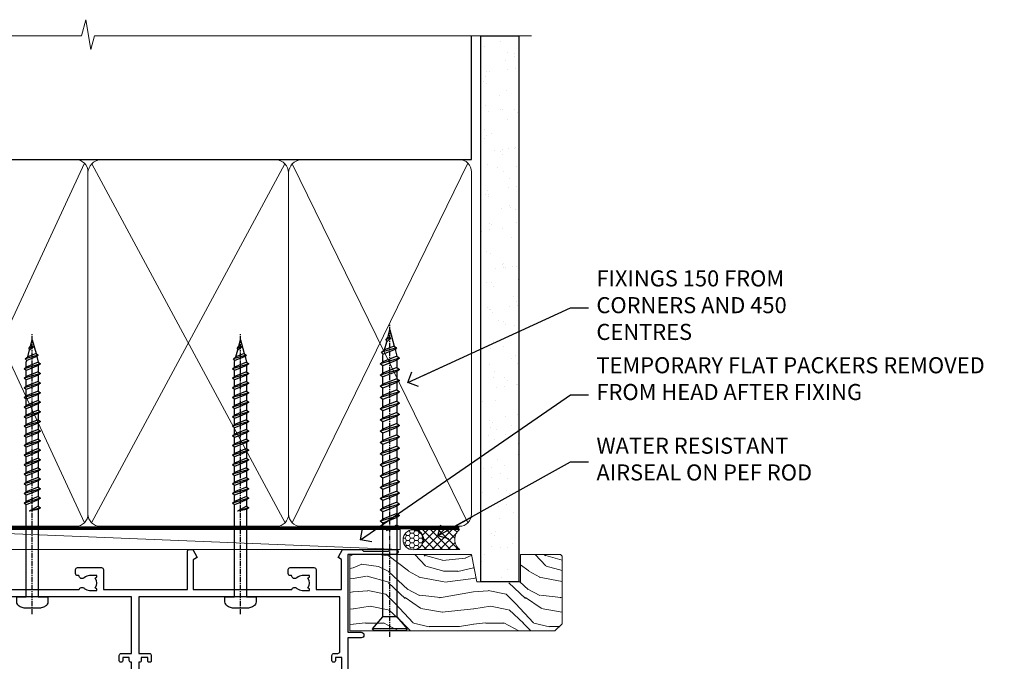
# Model space of a CAD drawing. Units: millimetres. Extents: x -19 to 11353, y -842 to 1143.
# Drawn here: x 8606 to 8852, y 983 to 1143 of the extents above; entities that cross this region are included whole.
import ezdxf
from ezdxf import colors
from ezdxf.entities.mleader import LeaderData, LeaderLine
from ezdxf.math import Vec2, Vec3

# ---------------------------------------------------------------- set-up
doc = ezdxf.new("R2010")
doc.units = ezdxf.units.MM
doc.linetypes.add('CENTER', pattern=[2, 1.25, -0.25, 0.25, -0.25])
doc.linetypes.add('Dashed', pattern=[564.4444465637206, 282.2222232818604, -282.2222232818602])
doc.layers.add('Aluminium Systems Ltd Joinery Detail', color=7, linetype='Continuous')
doc.layers.add('Aluminium Systems Ltd Notes', color=7, linetype='Continuous')
doc.styles.get("Standard").update_dxf_attribs({"font": 'arial.ttf'})

# ---------------------------------------------------------------- blocks, each defined once
blk = doc.blocks.new('_Open90')
at = {"color": 0, "linetype": 'ByBlock', "lineweight": -2}
for p, q in [((0, 0), (-2.439666651745029, 0)), ((-0.5, 0.5), (0, 0)), ((0, 0), (-0.5, -0.5))]:
    blk.add_line(p, q, dxfattribs=at)
blk = doc.blocks.new('A734-21693')
at = {"flags": 128}
for points in [[(124.0000011187489, 46.64866243441736, 1.001507643107828), (123.1000031613556, 46.65001828883976), (123.1000031613545, 45.90001828883885), (121.5000061187562, 45.90001828883612), (121.5000061187569, 46.65001828883612, 0.4146548769781905), (121.0493281907795, 47.10001777818394), (120.8999996187479, 47.10001777818394), (120.8999996187479, 57.70002839616808), (121.0493281907823, 57.70002839616808, 0.4146548769781904), (121.5000061187569, 58.1500278855159), (121.5000061187562, 58.9000278855159), (123.1000031613545, 58.9000278855159), (123.1000031613538, 58.1500278855159, 1.001507643109863), (124.000001118747, 58.15138373993284), (124.0000011187473, 61.40002488551488, 0.9999999999999999), (123.0000011187473, 61.40002488551488), (123.0000011187473, 60.30002788551553), (121.5000041187483, 60.30002788551553), (121.5000041187483, 61.40002488551488, 0.414213562373095), (121.0000041187483, 61.90002488551488), (120.8999996187461, 61.90002488551488), (120.8999996187461, 66.40001588551365), (121.0000051187486, 66.40001588551365, 0.414213562373095), (121.500004118749, 66.90001488551547), (121.5000041187483, 68.00001288551482), (123.0000011187473, 68.00001288551482), (123.0000011187454, 66.90001488551513, 0.9999999999999999), (123.9999991187484, 66.90001488551513), (123.9999991187484, 68.50001088551505, 0.414213562373095), (123.4999991187484, 69.00001088551505), (116.5000001187487, 69.00001088551596, 0.414213562373095), (116.0000001187487, 68.50001088551596), (116.0000001187487, 66.90001488551513, 0.9999999999999999), (116.9999981187481, 66.90001488551513), (116.9999981187481, 68.00001288551482), (118.4999951187489, 68.00001288551482), (118.4999951187471, 66.90001488551513, 0.414213562373095), (118.9999941187485, 66.40001588551365), (119.0999996187511, 66.40001588551365), (119.0999996187512, 61.90002488551488), (118.9999951187489, 61.90002488551488, 0.414213562373095), (118.4999951187493, 61.40002488551511), (118.4999951187489, 60.30002788551553), (116.9999981187481, 60.30002788551553), (116.9999981187481, 61.40002488551488, 0.9999999999999999), (115.9999981187481, 61.40002488551488), (115.9999981187478, 58.15138373993193, 1.00150764311086), (116.899996076142, 58.1500278855159), (116.8999960761427, 58.9000278855159), (118.4999931187409, 58.9000278855159), (118.4999931187402, 58.1500278855159, 0.4146548769781904), (118.9506710467176, 57.70002839616808), (119.0999996187493, 57.70002839616808), (119.0999996187493, 47.10001777818394), (118.9506710467148, 47.10001777818394, 0.4146548769781905), (118.4999931187402, 46.65001828883612), (118.4999931187391, 45.90001828883885), (116.8999960761427, 45.90001828883885), (116.8999960761424, 46.65001828883885, 1.001507643108853), (115.9999981187474, 46.64866243441736), (115.9999981187481, 45.40001828883885, 0.414213562373095), (116.4999981187481, 44.90001828883885), (119.1000007973071, 44.90001828883885), (119.1000007973071, 30.80001088546067), (68.50000011875198, 30.80001088546067), (68.50000011875238, 44.90001828878792), (70.5000001187542, 44.9000182887861, 0.4142135623752261), (71.00000011875602, 45.40001828878792), (71.00000011874806, 46.64866243436643, 1.001507643108839), (70.10000216135211, 46.65001828878974), (70.10000216136143, 45.9000182887861), (68.50000011875056, 45.9000182887861), (68.50000011875056, 58.90002788546497), (70.10000216135597, 58.90002788546497), (70.10000216135165, 58.15002788546406, 1.001507643109849), (71.00000011874852, 58.151383739881), (71.00000011874874, 61.40002488546395, 0.9999999999999999), (70.00000011874874, 61.40002488546395), (70.00000011874874, 60.30002788546278), (68.50000011874874, 60.30002788546278), (68.50000011874874, 68.00001288546207), (70.00000011874874, 68.00001288546207), (70.00000011874897, 66.90001588546363, 0.9999999999990904), (71.00000011874852, 66.90001588546454), (71.00000011874874, 68.50001088545412, 0.414213562373095), (70.50000011874874, 69.00001088545412), (37.00000011883242, 69.00001088545412, 0.414213562373095), (36.50000011883242, 68.50001088545412), (36.50000011883242, 67.20001088545848, 0.9999999999999999), (37.4000001188266, 67.20001088545848), (37.4000001188266, 68.00001088545412), (38.9000001188266, 68.00001088545412), (38.9000001188266, 62.50001088545412), (37.4000001188266, 62.50001088545412), (37.4000001188266, 63.30001088545703, 0.9999999999999999), (36.50000011883242, 63.30001088545703), (36.50000011883236, 62.00001088545412, 0.414213562373095), (37.00000011883242, 61.50001088545406), (38.9000001188266, 61.50001088545412), (38.9000001188266, 53.80001088545703), (36.90000011883387, 53.80001088545703, 0.9999999999999999), (36.90000011883387, 53.00001088545412), (38.9000001188266, 53.00001088545412), (38.9000001188266, 50.00001088545412), (28.28867552745362, 50.0000108854542, 0.2679491924316727), (27.85566282556238, 49.75001088545417), (26.55662471988182, 47.50001088545412), (22.00000039285953, 47.50001088545412), (22.00000039285953, 49.00001088545412), (23.50000039285953, 49.00001088545412, 0.9999999999999999), (23.50000039285953, 50.00001088545412), (0.5000001187469252, 50.00001088545412, 0.414213562373095), (1.187469251817674e-07, 49.50001088545412), (1.187523821499781e-07, 0.5000001601129895, 0.4142135623730784), (0.5000001187523821, 1.601130463768641e-07), (6.400000118751336, 1.601132737505395e-07, 0.4142135623730784), (6.900000118751336, 0.5000001601132738), (6.900000118751336, 3.850000160111748, 0.1952598447288623), (5.923585024411182, 6.254969539228426, 0.9999999999999999), (4.776415213090843, 5.139621421376745, -0.1952598447288623), (5.300000118751313, 3.850000160111748), (5.300000118751313, 2.000000160113203), (5.002334436430147, 2.000000160113203), (4.639157196671931, 2.432817940341863, -0.363970234266432), (2.260843040832526, 2.432817940342787), (1.897665801073572, 2.000000160113203), (1.600000118752405, 2.000000160113203), (1.600000118754224, 3.850000160111748, -0.1952598447288622), (2.123585024414695, 5.139621421376745, 0.6408245487451977), (1.599998707597308, 6.495731539804993), (1.599998707606233, 19.46078032434281), (2.373203788357614, 20.80001080888181, 0.414213562368963), (2.299998707597865, 21.07321588963845), (1.599998707604414, 21.47736107807248), (1.599998707608052, 29.00001088546321), (7.950000118750722, 29.00001088546418), (7.95000011875095, 24.0000108854594, 0.4142135623720295), (8.45000011875095, 23.5000108854598), (14.35000011874797, 23.50001088546304, 0.414213562373095), (14.85000011874797, 24.00001088546304), (14.85000011874797, 25.00001088546304, 0.414213562373095), (14.35000011874735, 25.50001088546259), (14.04573141007393, 25.50001088546222, 0.6408239254472163), (12.68962138001439, 26.02359579112442, -0.1952598447288622), (11.4000001187494, 25.50001088546395), (9.550000118750859, 25.50001088546395), (9.550000118750859, 25.79767656778512), (9.982817898979533, 26.1608538075433, -0.3639702342664382), (9.982817898980443, 28.53916796338277), (9.550000118750859, 28.90234520314169), (9.550000118750859, 29.20001088546286), (11.4000001187494, 29.20001088546104, -0.1952598447288623), (12.68962138001439, 28.67642597980057, 0.5542191990959284), (14.00722964662009, 29.00001088546503), (38.60000011874672, 29.00001088546503), (38.60000011874672, 21.59282004585168), (37.70000011874947, 21.07320480358339, 0.4142135623808452), (37.62679503799671, 20.79999972282306), (38.66602553257184, 18.99999970543141), (39.50000017389414, 18.99999979741403, 0.4142135300680742), (40.00000011874602, 19.49999979741403), (40.00000011874602, 29.00001088546503), (56.55000011875075, 29.0000108854706), (56.55000011875092, 24.0000108854594, 0.4142135623720295), (57.05000011874887, 23.50001088545963), (62.95000011874822, 23.50001088546287, 0.414213562373095), (63.45000011874794, 24.00001088546304), (63.45000011874794, 25.00001088546304, 0.414213562373095), (62.95000011874794, 25.50001088546304), (62.64573141007395, 25.50001088546222, 0.6408239254472163), (61.28962138001441, 26.02359579112442, -0.1952598447288622), (60.00000011874943, 25.50001088546395), (58.15000011875088, 25.50001088546395), (58.15000011875088, 25.79767656778512), (58.58281789897956, 26.1608538075433, -0.3639702342664382), (58.58281789898052, 28.53916796338279), (58.15000011875088, 28.90234520314169), (58.15000011875088, 29.20001088546286), (60.00000011874943, 29.20001088546275, -0.1952598447288623), (61.28962138001441, 28.67642597980057, 0.5542192105843214), (62.60722965540901, 29.00001091218073), (79.99996571400754, 29.00001052261575), (79.99996571400754, 19.4999997974104, 0.4142135300680742), (80.49996565885942, 18.9999997974104), (81.33394030018167, 18.99999970542777), (82.37317079475815, 20.79999972281865, 0.4142135623810382), (82.29996571400204, 21.07320480357845), (81.39996571400678, 21.59282004584836), (81.39996571400678, 29.00001088545775), (105.9927705908802, 29.00001088546048, 0.5542191990939724), (107.3103788574844, 28.67642597980057, -0.1952598447288622), (108.6000001187494, 29.20001088546104), (110.4500001187479, 29.20001088546286), (110.4500001187479, 28.90234520314169), (110.0171823385184, 28.53916796338277, -0.363970234266438), (110.0171823385193, 26.1608538075433), (110.4500001187479, 25.79767656778512), (110.4500001187479, 25.50001088546395), (108.6000001187494, 25.50001088546395, -0.1952598447288622), (107.3103788574844, 26.02359579112442, 0.6408239254472163), (105.9542688274249, 25.50001088546222), (105.6500001187514, 25.50001088546259, 0.414213562373095), (105.1500001187509, 25.00001088546304), (105.1500001187509, 24.00001088546304, 0.414213562373095), (105.6500001187509, 23.50001088546304), (111.5500001187478, 23.5000108854598, 0.4142135623720295), (112.0500001187479, 24.0000108854594), (112.0500001187481, 29.00001088546324), (133.0000001187429, 29.00001088546139), (133.0000001187429, 19.49999979740198, 0.4142135300680742), (133.5000000635948, 18.99999979740198), (134.3339747049171, 18.99999970541936), (135.3732051994942, 20.79999972281178, 0.414213562382676), (135.3000001187382, 21.07320480357154), (134.4000001187421, 21.59282004584074), (134.4000001187421, 29.00001088545775), (158.9927705908727, 29.00001088546048, 0.5542191990943014), (160.3103788574769, 28.67642597979969, -0.1952598447288622), (161.6000001187419, 29.20001088546016), (163.4500001187404, 29.20001088546198), (163.4500001187404, 28.90234520314081), (163.0171823385108, 28.53916796338189, -0.363970234266438), (163.0171823385118, 26.16085380754242), (163.4500001187404, 25.79767656778424), (163.4500001187404, 25.50001088546307), (161.6000001187419, 25.50001088546307, -0.1952598447288622), (160.3103788574769, 26.02359579112354, 0.6408239254472163), (158.9542688274174, 25.50001088546134), (158.6500001187439, 25.50001088546173, 0.414213562373095), (158.1500001187434, 25.00001088546216), (158.1500001187434, 24.00001088546216, 0.414213562373095), (158.6500001187434, 23.50001088546216), (164.5500001187403, 23.50001088545892, 0.4142135623720295), (165.0500001187404, 24.00001088545852), (165.0500001187406, 29.00001088545957), (171.4000015298785, 29.00001088545957), (171.4000015298822, 21.47736107806793), (170.7000015298887, 21.07321588963475, 0.4142135623696225), (170.6267964491329, 20.8000108088778), (171.6660268895645, 19.0000108852613), (176.4171770121335, 19.00001088526221, 0.1989123673796633), (176.5585983683708, 19.05858952902472), (176.9000191187421, 19.40001027939832), (183.100006118742, 19.40001027939832), (183.441427505311, 19.05858974638375, 0.198912042514337), (183.582848684771, 19.00001127939893), (184.9000011187433, 19.0000112793972, 0.9999999999999999), (184.9000011187433, 20.20000927939725), (173.0000001187415, 20.20000927939725), (173.0000001187451, 39.6000092793978), (176.2999990759466, 39.60000927939737, 1.000000000000028), (176.2999990759467, 41.00001136499446), (173.0000001187451, 41.00001136499466), (173.0000001187469, 68.50001088546503, 0.414213562373095), (172.5000001187469, 69.00001088546503), (169.5000011187491, 69.00001088546503, 0.414213562373095), (169.0000011187491, 68.50001088546503), (169.0000011187491, 66.9000148854642, 0.9999999999999999), (169.9999991187484, 66.9000148854642), (169.9999991187484, 68.00001288546207), (171.5000001187469, 68.00001288546207), (171.5000001187451, 60.30002788546278), (169.9999991187484, 60.30002788546278), (169.9999991187484, 61.40002488546395, 0.9999999999999999), (168.9999991187484, 61.40002488546395), (168.9999991187502, 58.151383739881, 1.00150764311086), (169.899997076151, 58.15002788546497), (169.8999970761412, 58.90002788546497), (171.5000001187451, 58.90002788546497), (171.5000001187451, 45.9000182887861), (169.8999970761412, 45.9000182887861), (169.8999970761503, 46.65001828878974, 1.001507643108853), (168.9999991187582, 46.64866243436643), (168.9999991187466, 45.4000182887861, 0.414213562373095), (169.4999991187466, 44.9000182887861), (170.5000001187454, 44.90001828878687, -0.4142135623733115), (171.0000001187458, 44.40001828878701), (171.0000001187422, 30.80001088545785), (120.8999991187531, 30.80001088545612), (120.8999991187531, 44.90001828883885), (123.5000011187473, 44.90001828883885, 0.414213562373095), (124.0000011187473, 45.40001828883885)], [(40.70000011882638, 67.20001088545422), (66.70000011874987, 67.2000108854541), (66.70000011874987, 44.80002908656655), (65.43591680575088, 44.59486237922698, 1.004500192607286), (65.56762646851172, 43.8057871851766), (66.70000011874612, 44.00002908657092), (66.70000011875737, 30.80001088545981), (1.600000118747005, 30.80001088545981), (1.600000118747062, 44.00002908657092), (2.732373768985212, 43.80578718517694, 1.004500192607335), (2.864083431746053, 44.5948623792271), (1.600000118747062, 44.80002908656655), (1.600000118747062, 48.20001088545411), (20.20000039285918, 48.20001088545411), (20.20000039285918, 47.50001088545417, 0.4142135623731283), (22.00000039285925, 45.70001088545411), (26.55662471988154, 45.70001088545411, 0.2679491924307707), (28.11547044669231, 46.60001088545215), (29.03923087739969, 48.20001088545411), (38.90000011882631, 48.20001088545411, 0.414213562373095), (40.70000011882638, 50.00001088545417)]]:
    blk.add_lwpolyline(points, format="xyb", close=True, dxfattribs=at)
blk = doc.blocks.new('WS8G75Pan')
at = {"linetype": 'CENTER'}
blk.add_line((-1.998401444325282e-15, 4.318749779999991), (4.626756292437695e-14, -65.56249499999996), dxfattribs=at)
for p, q in [((-1.494791550000003, 0), (1.494791549999948, 0)), ((-2.049999839999838, -22.17007205437492), (0.7473957749999725, -21.35416499999997)), ((-1.494791549999444, -22.58405656661239), (0.7473957749999725, -21.35416499999997)), ((-1.494791550000221, -21.75608754213772), (0.7473957749999725, -21.35416499999997)), ((-2.049999839999838, -24.56173853437491), (2.049999840000147, -23.3659052943749)), ((-1.494791550000221, -24.14775402213771), (1.494791550000094, -22.9519207821373)), ((-1.494791549999444, -24.97572304661237), (1.494791550000094, -23.77988980661229)), ((-2.049999839999862, -26.95340501437491), (2.049999840000147, -25.7575717743749)), ((-1.494791550000246, -26.53942050213771), (1.494791550000094, -25.3435872621373)), ((-1.494791549999469, -27.36738952661237), (1.494791550000094, -26.17155628661229)), ((-2.049999839999862, -29.34507149437489), (2.049999840000147, -28.14923825437489)), ((-1.494791550000246, -28.93108698213769), (1.494791550000094, -27.73525374213729)), ((-1.494791549999469, -29.75905600661235), (1.494791550000094, -28.56322276661227)), ((-2.049999839999692, -31.73673797437484), (2.049999840000293, -30.54090473437484)), ((-1.4947915500001, -31.32275346213764), (1.49479155000024, -30.12692022213723)), ((-1.494791549999299, -32.1507224866123), (1.49479155000024, -30.95488924661222)), ((-2.049999839999692, -34.12840445437482), (2.049999840000293, -32.93257121437482)), ((-1.4947915500001, -33.71441994213762), (1.49479155000024, -32.51858670213721)), ((-1.494791549999299, -34.54238896661229), (1.49479155000024, -33.3465557266122)), ((-2.049999839999546, -36.52007093437477), (2.049999840000439, -35.32423769437477)), ((-1.49479154999993, -36.10608642213757), (1.494791550000385, -34.91025318213717)), ((-1.494791549999153, -36.93405544661223), (1.494791550000385, -35.73822220661215)), ((-2.04999983999957, -38.91173741437477), (2.049999840000439, -37.71590417437476)), ((-1.494791549999954, -38.49775290213757), (1.494791550000385, -37.30191966213716)), ((-1.494791549999178, -39.32572192661223), (1.494791550000385, -38.12988868661215)), ((-2.04999983999957, -41.30340389437475), (2.049999840000439, -40.10757065437475)), ((-1.494791549999954, -40.88941938213755), (1.494791550000385, -39.69358614213715)), ((-1.494791549999178, -41.71738840661222), (1.494791550000385, -40.52155516661213)), ((-2.049999839999401, -43.6950703743747), (2.049999840000584, -42.4992371343747)), ((-1.494791549999809, -43.2810858621375), (1.494791550000531, -42.0852526221371)), ((-1.494791549999007, -44.10905488661216), (1.494791550000531, -42.91322164661208)), ((-2.049999839999401, -46.08673685437468), (2.049999840000584, -44.89090361437469)), ((-1.494791549999809, -45.67275234213749), (1.494791550000531, -44.47691910213708)), ((-1.494791549999007, -46.50072136661215), (1.494791550000531, -45.30488812661206)), ((-2.049999839999255, -48.47840333437463), (2.049999840000754, -47.28257009437462)), ((-1.494791549999639, -48.06441882213743), (1.494791550000701, -46.86858558213702)), ((-1.494791549998862, -48.89238784661209), (1.494791550000677, -47.696554606612)), ((-2.049999839999255, -50.87006981437462), (2.04999984000073, -49.67423657437462)), ((-1.494791549999639, -50.45608530213742), (1.494791550000677, -49.26025206213701)), ((-1.494791549998862, -51.28405432661209), (1.494791550000677, -50.088221086612)), ((-2.049999839999255, -53.26173629437461), (2.04999984000073, -52.0659030543746)), ((-1.494791549999639, -52.84775178213741), (1.494791550000677, -51.651918542137)), ((-1.494791549998862, -53.67572080661207), (1.494791550000677, -52.47988756661199)), ((-2.04999983999911, -55.65340277437456), (2.049999840000876, -54.45756953437455)), ((-1.494791549999493, -55.23941826213736), (1.494791550000822, -54.04358502213695)), ((-1.494791549998716, -56.06738728661202), (1.494791550000822, -54.87155404661193)), ((-1.494791549999493, -57.63108474213734), (1.494791550000822, -56.43525150213694)), ((-2.04999983999911, -58.04506925437454), (2.049999840000876, -56.84923601437453)), ((-1.494791549998716, -58.45905376661201), (1.494791550000822, -57.26322052661192)), ((-1.122362868667359, -59.87377974960445), (1.391833638109077, -58.86810114689364)), ((-1.425021315915936, -60.25445033151692), (1.774202423987375, -59.32134340737845)), ((-0.9219856073426935, -60.62159786954955), (1.143347323736488, -59.79546469711769)), ((-0.2276513469640168, -62.29688390390596), (0.7695560966906133, -62.00603173284001))]:
    blk.add_line(p, q)
blk.add_lwpolyline([(-1.494791550000003, 0), (-3.886458030000012, 0), (-3.886458030000012, 1.209441138255948, -0.2694477011433205), (-3.239620007948686, 2.322600100564409, -0.05750947552296399), (-2.241471283772128, 2.748281615151975, -0.07218085631326594), (-1.755878399918986, 2.818749779999997), (1.755878399919126, 2.818749779999985, -0.07218085631328257), (2.241471283772389, 2.748281615151927, -0.05750947552294939), (3.239620007948704, 2.322600100564433, -0.26944770114332), (3.886458030000006, 1.209441138255948), (3.886458030000006, 0), (1.494791549999948, 0), (1.494791549999948, -22.95192078213735), (2.049999840000002, -23.36590529437495), (1.494791549999948, -23.77988980661232), (1.494791550000094, -25.3435872621373), (2.049999840000147, -25.7575717743749), (1.494791550000094, -26.17155628661228), (1.494791550000094, -27.73525374213729), (2.049999840000147, -28.14923825437489), (1.494791550000094, -28.56322276661227), (1.49479155000024, -30.12692022213724), (2.049999840000293, -30.54090473437484), (1.49479155000024, -30.95488924661222), (1.49479155000024, -32.51858670213721), (2.049999840000293, -32.93257121437482), (1.49479155000024, -33.34655572661219), (1.494791550000385, -34.91025318213717), (2.049999840000439, -35.32423769437477), (1.494791550000385, -35.73822220661215), (1.494791550000385, -37.30191966213715), (2.049999840000439, -37.71590417437475), (1.494791550000385, -38.12988868661213), (1.494791550000531, -39.69358614213711), (2.049999840000608, -40.1075706543747), (1.494791550000531, -40.52155516661208), (1.494791550000531, -42.08525262213708), (2.049999840000584, -42.49923713437469), (1.494791550000531, -42.91322164661207), (1.494791550000701, -44.47691910213705), (2.049999840000754, -44.89090361437464), (1.494791550000701, -45.30488812661202), (1.494791550000701, -46.86858558213702), (2.049999840000754, -47.28257009437462), (1.494791550000701, -47.696554606612), (1.494791550000846, -49.26025206213698), (2.0499998400009, -49.67423657437457), (1.494791550000846, -50.08822108661195), (1.494791550000846, -51.65191854213695), (2.0499998400009, -52.06590305437455), (1.494791550000846, -52.47988756661192), (1.494791550000992, -54.0435850221369), (2.049999840001045, -54.4575695343745), (1.494791550000992, -54.87155404661188), (1.494791550000992, -56.43525150213689), (2.049999840001045, -56.84923601437449), (1.494791550000992, -57.26322052661187), (1.494791550001114, -58.48385698867137), (1.391833638109077, -58.86810114689364), (1.774202423987375, -59.32134340737845), (1.143347323736488, -59.79546469711769), (0.6740575242012983, -61.54687807245681), (0.7695560966906375, -62.00603173284), (0.4255712098287094, -62.47424162268085), (4.544513103610371e-14, -64.06249499999996), (-0.9219856073426935, -60.62159786954955), (-1.425021315915936, -60.25445033151692), (-1.122362868667359, -59.87377974960445), (-1.494791549998741, -58.48385698867982), (-1.494791549998741, -58.45905376661182), (-2.049999839998794, -58.04506925437445), (-1.494791549998935, -57.631084742137), (-1.494791549998886, -56.06738728661188), (-2.049999839998939, -55.65340277437451), (-1.49479154999908, -55.23941826213705), (-1.494791549998886, -53.67572080661188), (-2.049999839998939, -53.26173629437451), (-1.494791549999105, -52.84775178213707), (-1.494791549999032, -51.28405432661194), (-2.049999839999085, -50.87006981437457), (-1.49479154999925, -50.45608530213713), (-1.494791549999032, -48.89238784661196), (-2.049999839999085, -48.47840333437458), (-1.49479154999925, -48.06441882213714), (-1.494791549999202, -46.50072136661201), (-2.049999839999255, -46.08673685437464), (-1.494791549999396, -45.67275234213719), (-1.494791549999178, -44.10905488661202), (-2.049999839999255, -43.69507037437464), (-1.494791549999396, -43.2810858621372), (-1.494791549999347, -41.71738840661207), (-2.049999839999401, -41.3034038943747), (-1.494791549999542, -40.88941938213726), (-1.494791549999347, -39.32572192661208), (-2.049999839999401, -38.91173741437471), (-1.494791549999542, -38.49775290213726), (-1.494791549999493, -36.93405544661214), (-2.049999839999546, -36.52007093437477), (-1.494791549999687, -36.10608642213733), (-1.494791549999493, -34.54238896661215), (-2.049999839999546, -34.12840445437477), (-1.494791549999712, -33.71441994213733), (-1.494791549999639, -32.15072248661221), (-2.049999839999692, -31.73673797437484), (-1.494791549999857, -31.3227534621374), (-1.494791549999639, -29.75905600661222), (-2.049999839999692, -29.34507149437484), (-1.494791549999857, -28.9310869821374), (-1.494791549999784, -27.36738952661228), (-2.049999839999838, -26.95340501437491), (-1.494791550000003, -26.53942050213746), (-1.494791549999784, -24.97572304661228), (-2.049999839999838, -24.56173853437491), (-1.494791550000003, -24.14775402213747), (-1.494791549999784, -22.5840565666123), (-2.049999839999838, -22.17007205437492), (-1.494791550000003, -21.75608754213748), (-1.494791550000003, 4.85722573273506e-14)], format="xyb", close=True)
for points in [[(-1.494791550000003, 0), (-2.637394075508348, 0)], [(0.6740575242012983, -61.54687807245681), (-0.2276513469640168, -62.29688390390596), (0.4255712098287094, -62.47424162268085)]]:
    blk.add_lwpolyline(points)
blk = doc.blocks.new('AL40 Stacker Door Head')
at = {"layer": 'Aluminium Systems Ltd Joinery Detail', "rotation": 180}
for p in [(-78.64999882142911, -10.60000160606342), (-26.74999949999437, -10.60000160606057)]:
    blk.add_blockref('WS8G75Pan', p, dxfattribs=at)
at = {"layer": 'Aluminium Systems Ltd Joinery Detail', "extrusion": (0, 0, -1), "zscale": -1, "rotation": 180}
blk.add_blockref('A734-21693', (173.0000001187418, 20.20000927939714), dxfattribs=at)
blk = doc.blocks.new('WS10G75Csk')
at = {"linetype": 'CENTER'}
blk.add_line((-3.552713678800501e-15, 1.5), (8.063310919100374e-14, -76.5), dxfattribs=at)
for p, q in [((-4.299999999999986, -0.5), (4.299999999999979, -0.5)), ((-1.750000000000004, -3.538971661115241), (1.749999999999996, -3.538971661115241)), ((-2.399999999999782, -25.95520833333329), (0.8749999999999964, -25.00000000000001)), ((-1.750000000000259, -28.27054350069149), (1.750000000000139, -26.87054350069101)), ((-2.399999999999782, -28.75520833333327), (2.400000000000201, -27.35520833333327)), ((-1.749999999999321, -29.23987316597536), (1.750000000000139, -27.83987316597526)), ((-2.399999999999782, -31.55520833333327), (2.400000000000201, -30.15520833333326)), ((-1.750000000000259, -31.07054350069149), (1.750000000000139, -29.67054350069101)), ((-1.74999999999935, -32.03987316597536), (1.750000000000139, -30.63987316597526)), ((-2.39999999999981, -34.35520833333325), (2.400000000000201, -32.95520833333325)), ((-1.750000000000259, -33.87054350069147), (1.750000000000139, -32.47054350069099)), ((-1.74999999999935, -34.83987316597534), (1.750000000000139, -33.43987316597524)), ((-2.399999999999611, -37.15520833333319), (2.400000000000372, -35.75520833333319)), ((-1.750000000000089, -36.67054350069141), (1.750000000000309, -35.27054350069093)), ((-1.749999999999179, -37.63987316597528), (1.750000000000309, -36.23987316597518)), ((-2.399999999999611, -39.95520833333318), (2.400000000000372, -38.55520833333317)), ((-1.750000000000089, -39.47054350069139), (1.750000000000309, -38.07054350069092)), ((-1.749999999999179, -40.43987316597526), (1.750000000000309, -39.03987316597517)), ((-2.399999999999441, -42.75520833333312), (2.400000000000542, -41.35520833333311)), ((-1.749999999999918, -42.27054350069133), (1.75000000000048, -40.87054350069086)), ((-2.399999999999441, -45.55520833333311), (2.400000000000542, -44.15520833333311)), ((-1.74999999999898, -43.2398731659752), (1.75000000000048, -41.83987316597511)), ((-1.749999999999918, -45.07054350069133), (1.75000000000048, -43.67054350069085)), ((-1.749999999999009, -46.0398731659752), (1.75000000000048, -44.6398731659751)), ((-1.749999999999918, -47.87054350069131), (1.75000000000048, -46.47054350069084)), ((-2.399999999999469, -48.3552083333331), (2.400000000000542, -46.95520833333309)), ((-1.749999999999009, -48.83987316597518), (1.75000000000048, -47.43987316597509)), ((-2.39999999999927, -51.15520833333304), (2.400000000000713, -49.75520833333303)), ((-1.749999999999748, -50.67054350069125), (1.75000000000065, -49.27054350069078)), ((-1.749999999998838, -51.63987316597512), (1.75000000000065, -50.23987316597503)), ((-2.39999999999927, -53.95520833333302), (2.400000000000713, -52.55520833333301)), ((-1.749999999999748, -53.47054350069124), (1.75000000000065, -52.07054350069076)), ((-1.749999999998838, -54.43987316597511), (1.75000000000065, -53.03987316597501)), ((-2.3999999999991, -56.75520833333294), (2.400000000000912, -55.35520833333294)), ((-1.749999999999549, -56.27054350069116), (1.750000000000849, -54.87054350069069)), ((-1.749999999998639, -57.23987316597503), (1.750000000000821, -55.83987316597494)), ((-2.3999999999991, -59.55520833333294), (2.400000000000883, -58.15520833333294)), ((-1.749999999999577, -59.07054350069116), (1.750000000000821, -57.67054350069068)), ((-1.749999999998639, -60.03987316597503), (1.750000000000821, -58.63987316597493)), ((-2.3999999999991, -62.35520833333293), (2.400000000000883, -60.95520833333292)), ((-1.749999999999577, -61.87054350069114), (1.750000000000821, -60.47054350069067)), ((-2.399999999998929, -65.15520833333287), (2.400000000001054, -63.75520833333286)), ((-1.749999999998668, -62.83987316597501), (1.750000000000821, -61.43987316597492)), ((-1.749999999999378, -64.67054350069108), (1.750000000000991, -63.27054350069061)), ((-1.749999999998469, -65.63987316597496), (1.750000000000991, -64.23987316597486)), ((-1.749999999999378, -67.47054350069106), (1.750000000000991, -66.07054350069059)), ((-2.399999999998929, -67.95520833333285), (2.400000000001054, -66.55520833333284)), ((-1.749999999998469, -68.43987316597494), (1.750000000000991, -67.03987316597484)), ((-1.668317768355625, -70.54180101577019), (2.077115195077166, -69.44938306810228)), ((-1.313985900019194, -70.09613786069895), (1.629463898622472, -68.918757941242)), ((-1.079397868451739, -70.9716323133562), (1.338553068846888, -70.00445193843652)), ((-0.2665186709056435, -72.93294294568062), (0.9009437932724573, -72.59243306029533))]:
    blk.add_line(p, q)
blk.add_lwpolyline([(-1.079397868451739, -70.9716323133562), (-1.668317768355625, -70.54180101577019), (-1.313985900019194, -70.09613786069895), (-1.749999999998497, -68.46891108675973), (-1.749999999998497, -68.43987316597473), (-2.39999999999856, -67.95520833333273), (-1.749999999998725, -67.47054350069067), (-1.749999999998668, -65.63987316597479), (-2.39999999999873, -65.15520833333281), (-1.749999999998895, -64.67054350069073), (-1.749999999998668, -62.83987316597479), (-2.39999999999873, -62.35520833333281), (-1.749999999998895, -61.87054350069074), (-1.749999999998838, -60.03987316597487), (-2.399999999998929, -59.55520833333289), (-1.749999999999094, -59.07054350069082), (-1.749999999998838, -57.23987316597488), (-2.399999999998929, -56.75520833333289), (-1.749999999999094, -56.27054350069082), (-1.749999999999009, -54.43987316597494), (-2.3999999999991, -53.95520833333296), (-1.749999999999265, -53.47054350069089), (-1.749999999999009, -51.63987316597496), (-2.3999999999991, -51.15520833333296), (-1.749999999999265, -50.6705435006909), (-1.749999999999208, -48.83987316597502), (-2.39999999999927, -48.35520833333304), (-1.749999999999435, -47.87054350069097), (-1.749999999999179, -46.03987316597503), (-2.39999999999927, -45.55520833333304), (-1.749999999999464, -45.07054350069097), (-1.749999999999378, -43.2398731659751), (-2.399999999999441, -42.75520833333312), (-1.749999999999634, -42.27054350069105), (-1.749999999999378, -40.43987316597511), (-2.399999999999441, -39.95520833333312), (-1.749999999999634, -39.47054350069105), (-1.749999999999577, -37.63987316597517), (-2.399999999999611, -37.15520833333319), (-1.749999999999805, -36.67054350069112), (-1.749999999999549, -34.83987316597518), (-2.399999999999611, -34.3552083333332), (-1.749999999999805, -33.87054350069113), (-1.749999999999748, -32.03987316597525), (-2.399999999999782, -31.55520833333327), (-1.749999999999975, -31.07054350069119), (-1.749999999999748, -29.23987316597525), (-2.399999999999782, -28.75520833333327), (-1.749999999999975, -28.2705435006912), (-1.749999999999719, -26.43987316597527), (-2.399999999999782, -25.95520833333329), (-1.749999999999975, -25.47054350069122), (-1.750000000000004, -3.538971661115241), (-4.299999999999986, -0.5), (-3.880450184411362, 0), (3.880450184411355, 0), (4.299999999999979, -0.5), (1.749999999999996, -3.538971661115241), (1.749999999999968, -26.87054350069107), (2.400000000000031, -27.35520833333332), (1.749999999999968, -27.83987316597531), (1.750000000000139, -29.67054350069101), (2.400000000000201, -30.15520833333326), (1.750000000000139, -30.63987316597525), (1.750000000000139, -32.47054350069099), (2.400000000000201, -32.95520833333325), (1.750000000000139, -33.43987316597524), (1.750000000000309, -35.27054350069094), (2.400000000000372, -35.75520833333319), (1.750000000000309, -36.23987316597518), (1.750000000000309, -38.07054350069092), (2.400000000000372, -38.55520833333317), (1.750000000000309, -39.03987316597516), (1.75000000000048, -40.87054350069086), (2.400000000000542, -41.35520833333311), (1.75000000000048, -41.83987316597511), (1.75000000000048, -43.67054350069084), (2.400000000000542, -44.15520833333309), (1.75000000000048, -44.63987316597508), (1.75000000000065, -46.47054350069079), (2.400000000000713, -46.95520833333303), (1.75000000000065, -47.43987316597503), (1.75000000000065, -49.27054350069076), (2.400000000000713, -49.75520833333302), (1.75000000000065, -50.23987316597501), (1.750000000000849, -52.07054350069072), (2.400000000000912, -52.55520833333296), (1.750000000000849, -53.03987316597495), (1.750000000000849, -54.87054350069069), (2.400000000000912, -55.35520833333294), (1.750000000000849, -55.83987316597494), (1.75000000000102, -57.67054350069064), (2.400000000001082, -58.15520833333288), (1.75000000000102, -58.63987316597488), (1.75000000000102, -60.47054350069061), (2.400000000001082, -60.95520833333286), (1.75000000000102, -61.43987316597484), (1.75000000000119, -63.27054350069055), (2.400000000001253, -63.7552083333328), (1.75000000000119, -64.2398731659748), (1.75000000000119, -66.07054350069053), (2.400000000001253, -66.55520833333279), (1.75000000000119, -67.03987316597478), (1.750000000001332, -68.46891108674984), (1.629463898622472, -68.918757941242), (2.077115195077166, -69.44938306810228), (1.338553068846888, -70.00445193843652), (0.7891405777295937, -72.05488726959922), (0.9009437932724573, -72.59243306029532), (0.4982297479540101, -73.14058126679373), (8.171241461241152e-14, -75.00000000000001)], close=True)
for points in [[(-1.749999999999975, -25.47054350069122), (0.874999999999968, -25.00000000000001), (-1.749999999999719, -26.43987316597527)], [(0.7891405777295937, -72.05488726959922), (-0.2665186709056435, -72.93294294568062), (0.4982297479540101, -73.14058126679373)]]:
    blk.add_lwpolyline(points)
blk = doc.blocks.new('Bevel Back Weatherboard CC AL40 Liner Stacker')
at = {"layer": 'Aluminium Systems Ltd Joinery Detail', "lineweight": 5}
h = blk.add_hatch(dxfattribs=at)
h.set_pattern_fill('HONEY', color=256, scale=0.2211125000000359, angle=360, style=0)
h.set_pattern_definition([(0, (-462.0749832430877, -268.0206221862527), (1.053048281250171, 0.6079775633750983), [0.7020321875001139, -1.404064375000228]), (120, (-462.0749832430877, -268.0206221862527), (-1.053048155438884, 0.6079777812866397), [0.7020321875001003, -1.404064375000201]), (59.99999999999994, (-462.0749832430877, -268.0206221862527), (1.258112869470804e-07, 1.215955344661738), [-1.404064375000228, 0.7020321875001139])])
edge = h.paths.add_edge_path()
edge.add_arc((52.48934095408868, 2.930979210762388), 2.5, 180.0000000000001, 360.00000000000006, ccw=False)
edge.add_arc((52.48934095408868, 2.930979210762388), 2.5, 0, 180.0000000000001, ccw=False)
h = blk.add_hatch(dxfattribs=at)
h.set_pattern_fill('NET', color=256, scale=0.4422249999999999, angle=225, style=0)
h.set_pattern_definition([(315, (-1829.53423469634, 4373.742375906606), (-0.9928234407849511, -0.9928234407849515), []), (225, (-1829.53423469634, 4373.742375906606), (-0.9928234407849515, 0.9928234407849511), [])])
edge = h.paths.add_edge_path()
edge.add_line((64.08914493501425, 5.494285773620931), (53.346208115237, 5.500840232527906))
edge.add_arc((52.5098095883518, 3.035978274643156), 2.602903564714436, 283.05461229937526, 431.25644836746125, ccw=False)
edge.add_line((53.09775263060646, 0.5003462141371244), (64.13376049979479, 0.5003462141371244))
edge.add_arc((66.03790662765778, 3.014526820763393), 3.153866927914105, 128.1626499734255, 232.8610770962096, ccw=False)
h = blk.add_hatch(dxfattribs=at)
h.set_pattern_fill('WOOD-3', color=256, scale=97.5, angle=30, style=0, pattern_type=2)
h.set_pattern_definition([(4.763599999999855, (1699.18803758737, -7279.951223825279), (-330.0000283895876, -29.99974597983758), [3.612479999999934, -357.6353699999937]), (348.6901, (1702.788037587368, -7279.651223825278), (120.0000225669286, -29.99992896484828), [4.58912999999999, -148.3814699999997]), (314.9999999999999, (1707.288037587368, -7280.551223825276), (-2.571759074037346e-14, -30.00000928346856), [3.39411, -39.03228]), (313.1523999999999, (1709.68803758737, -7282.951223825279), (420.0000850164655, -449.9999261252568), [6.579509999999999, -651.37185]), (347.0054000000001, (1714.18803758737, -7287.75122382528), (-270.0000230324819, 59.99992732735068), [4.002509999999999, -396.2474099999998]), (360, (1718.088037587369, -7288.651223825278), (29.99999999999998, -30.00000000000002), [7.5, -22.5]), (9.462299999999802, (1725.588037587369, -7288.651223825278), (-150.0000232108592, -29.99994417607299), [3.649649999999993, -178.8332099999998]), (5.710599999999841, (1699.18803758737, -7288.051223825276), (-269.9999827048756, -30.00003943998852), [3.014969999999938, -298.481309999994]), (360, (1702.18803758737, -7287.75122382528), (29.99999999999998, -30.00000000000002), [4.5, -25.5]), (331.6992, (1706.68803758737, -7287.75122382528), (329.9998535928923, -180.0002662262794), [4.429439999999992, -438.5152499999991]), (307.8749999999999, (1710.588037587369, -7289.851223825277), (-120.0000559467582, 149.9999729816166), [6.841049999999986, -335.2115699999996]), (320.7106, (1714.788037587368, -7295.25122382528), (180.0000191874755, -149.9999889572949), [4.263809999999991, -422.1163199999988]), (353.6598, (1718.088037587369, -7297.951223825279), (239.9999820781927, -30.00004736879101), [5.43324, -266.22831]), (11.88869999999993, (1723.488037587367, -7298.551223825276), (-419.9999190314803, -90.00031605746511), [5.824949999999894, -576.6696899999863]), (6.709799999999822, (1699.18803758737, -7297.351223825277), (270.0000299325391, 29.99981643732063), [5.135159999999997, -508.3820999999998]), (356.6335000000001, (1704.288037587368, -7296.75122382528), (479.999979659061, -30.00032890063527), [5.108819999999896, -505.7727899999907]), (326.3098999999999, (1709.388037587369, -7297.051223825276), (-59.99998673313476, 30.00004003521581), [5.408339999999998, -102.75822]), (312.5103999999999, (1713.888037587369, -7300.051223825276), (299.9997215504042, -330.0002602161362), [4.883640000000001, -483.48096]), (345.0686, (1717.18803758737, -7303.651223825278), (330.0000160477658, -89.99990861934455), [4.657259999999909, -461.0679899999919]), (360, (1721.68803758737, -7304.851223825277), (29.99999999999998, -30.00000000000002), [3.6, -26.4]), (12.99459999999983, (1725.288037587368, -7304.851223825277), (270.0000230324819, 59.99992732735011), [4.002509999999989, -396.2474099999986]), (360, (1708.488037587367, -7274.851223825277), (29.99999999999998, -30.00000000000002), [0, -30]), (136.8475999999999, (1712.68803758737, -7279.351223825277), (449.9999261252561, -420.0000850164663), [6.579509999999987, -651.3718499999991]), (153.4348999999999, (1707.888037587369, -7304.851223825277), (-29.9999747382272, 30.00003928189144), [2.683289999999952, -64.39874999999846]), (171.8698999999999, (1705.488037587367, -7303.651223825278), (-179.9999932938336, 29.9999806744664), [4.242629999999995, -207.8893799999997]), (203.1985999999999, (1701.288037587368, -7303.051223825276), (-149.9999919200123, -60.0000397579455), [2.284739999999953, -226.188449999996]), (333.4349, (1712.68803758737, -7279.351223825277), (29.99997473822721, -30.00003928189144), [3.354089999999999, -63.72794999999999]), (353.2901999999999, (1715.68803758737, -7280.851223825277), (-270.0000299325392, 29.99981643732119), [5.135160000000001, -508.3821000000002]), (10.12469999999983, (1720.788037587368, -7281.451223825279), (509.9999636894718, 90.00025765850872), [8.53286999999999, -844.7548799999988]), (10.30479999999976, (1699.18803758737, -7276.651223825278), (180.0000288254371, 29.99984626607957), [3.354089999999941, -332.0560799999942]), (344.4759, (1702.488037587367, -7276.051223825276), (-330.0000307388759, 89.9999333281685), [5.604449999999995, -554.8417799999994]), (317.1211, (1707.888037587369, -7277.551223825276), (-390.0000237882239, 359.9999925974296), [5.731499999999913, -567.4176899999889]), (325.3047999999999, (1712.088037587369, -7281.451223825279), (299.9998277696255, -210.0002582878339), [4.743419999999995, -469.5982199999993]), (350.5377, (1715.988037587367, -7284.151223825278), (150.0000232108592, -29.99994417607319), [5.474489999999999, -177.0084]), (6.581899999999876, (1721.388037587369, -7285.051223825276), (-510.0000431378999, -59.99960101098873), [7.851749999999992, -777.323399999999]), (8.130099999999914, (1699.18803758737, -7284.151223825278), (-179.9999932938336, -29.99998067446633), [4.242629999999995, -207.8893799999997]), (348.6901, (1703.388037587369, -7283.551223825276), (120.0000225669286, -29.99992896484828), [4.58912999999999, -148.3814699999997]), (317.4895999999999, (1707.888037587369, -7284.451223825279), (-330.0002602161358, 299.9997215504045), [4.88364, -483.4809599999999]), (314.9999999999999, (1711.488037587367, -7287.75122382528), (-2.571759074037346e-14, -30.00000928346856), [5.51544, -36.91098]), (342.646, (1715.388037587369, -7291.651223825278), (-390.0000605729049, 119.9998350677739), [5.028929999999899, -497.862719999991]), (3.36649999999979, (1720.18803758737, -7293.151223825278), (-479.999979659061, -30.00032890063408), [5.108819999999992, -505.772789999999]), (17.10269999999992, (1725.288037587368, -7292.851223825277), (300.0000519287099, 89.99986480290866), [4.080449999999997, -403.9636799999997]), (8.746199999999835, (1699.18803758737, -7291.651223825278), (209.9999800906905, 30.00012591172573), [3.945869999999938, -390.642509999992]), (345.0686, (1703.088037587369, -7291.051223825276), (330.0000160477658, -89.99990861934455), [4.657259999999909, -461.0679899999919]), (327.9946, (1707.588037587369, -7292.25122382528), (-149.9999683436264, 90.00003316133096), [5.66039999999999, -277.3590599999995]), (310.1009, (1712.388037587369, -7295.25122382528), (-329.9999417935546, 390.0000578863893), [7.451849999999999, -737.7326999999999]), (344.0546, (1717.18803758737, -7300.951223825279), (-120.0000037995646, 29.99999667889148), [4.368060000000001, -214.03524]), (6.008999999999934, (1721.388037587369, -7302.151223825278), (299.9999925271812, 29.99997952445511), [5.731499999999912, -567.4176899999887]), (23.19859999999989, (1727.088037587369, -7301.551223825276), (149.9999919200123, 60.00003975794553), [2.284739999999998, -226.1884499999997]), (9.462299999999802, (1699.18803758737, -7300.651223825278), (-150.0000232108592, -29.99994417607299), [3.649649999999993, -178.8332099999998]), (349.9919999999998, (1702.788037587368, -7300.051223825276), (329.9999866372434, -60.00010416469978), [5.178809999999987, -512.7014999999984]), (322.5946, (1707.888037587369, -7300.951223825279), (389.999773949401, -300.000298578452), [6.42026999999999, -635.6077499999994]), (330.9453999999999, (1712.988037587367, -7274.851223825277), (210.0000115370904, -120.0000008159786), [3.08868, -305.78022]), (349.2156999999999, (1715.68803758737, -7276.351223825277), (-479.999985110828, 90.00001649037986), [6.41327999999999, -634.9134899999992]), (7.124999999999836, (1721.988037587367, -7277.551223825276), (-210.0000113953586, -29.99994845681882), [7.256039999999998, -234.6117])])
h.paths.add_polyline_path([(89.67465273002199, -18.01372293904163), (87.7953147591843, -19.78071054939349), (36.70389878779315, -19.78071054938383), (36.70389878780043, -0.699998002042463), (67.0902999685386, -0.6999980020509895), (68.422758974938, -7.5727889602272), (79.29993650741471, -7.5727889602272), (79.29993650741471, -0.6999980020509895), (89.2373112602445, -0.6999980020509895), (89.67465273002017, -1.116391441551087)])
blk.add_line((-74.05289995627345, 5.500840232537485, 2.000000000000028), (49.29037096259754, 0.5003462141371244, 1.000000000000014), dxfattribs=at)
for points, elevation in [([(-74.05289995627345, 5.500840232537485), (49.29037096258935, 5.500840232527906), (49.29037096259754, 0.5003462141371244), (-74.052899956278, 0.5003462141467026)], 1.000000000000017), ([(89.2373112602445, -0.6999980020509895), (79.29993650741471, -0.6999980020509895), (79.29993650741471, -7.5727889602272), (68.422758974938, -7.5727889602272), (67.0902999685386, -0.6999980020509895), (36.70389878779679, -0.6999980020423493), (36.70389878779679, -19.78071054938394), (87.7953147591843, -19.78071054939349), (89.67465273002199, -18.01372293904163), (89.67465273002017, -1.116391441551087)], 2.000000000000018)]:
    blk.add_lwpolyline(points, close=True, dxfattribs=dict(at, elevation=elevation))
at = {"layer": 'Aluminium Systems Ltd Joinery Detail', "lineweight": 5, "elevation": 1.000000000000017}
blk.add_lwpolyline([(53.07240201115974, 5.505984466642502), (64.08914493501425, 5.494285773620931, 0.4915106188759529), (64.13376049979479, 0.5003462141371244), (53.09775263060646, 0.5003462141371244, 0.8101017670941715)], format="xyb", close=True, dxfattribs=at)
at = {"layer": 'Aluminium Systems Ltd Joinery Detail', "lineweight": 5, "ltscale": 0.12}
blk.add_circle((52.48934095408868, 2.930979210762388, 1.000000000000014), 2.5, dxfattribs=at)
at = {"layer": 'Aluminium Systems Ltd Joinery Detail', "rotation": 180}
blk.add_blockref('WS10G75Csk', (46.71261452751014, -19.77917742228581), dxfattribs=at)
blk = doc.blocks.new('140mm Framing Head')
h = blk.add_hatch()
h.set_pattern_fill('AR-SAND', color=0, scale=0.15)
h.set_pattern_definition([(37.50000000000001, (59.40880000000152, 87.83239378450207), (-0.2400046943976069, 7.341198559940135), [0, -5.791200000000001, 0, -6.476999999999999, 0, -6.191249999999999]), (7.499999999999991, (59.40880000000152, 87.83239378450207), (6.74284924707004, 10.75237650852531), [0, -3.124199999999996, 0, -5.219699999999991, 0, -2.000249999999995]), (327.5, (54.72250000000167, 87.83239378450207), (11.86488555362187, 0.02155777017818536), [0, -1.905, 0, -6.858, 0, -8.9535]), (317.5, (54.72250000000167, 87.83239378450207), (11.45334678708446, 3.343939848858243), [0, -0.9524999999999999, 0, -4.495799999999999, 0, -5.1435])])
h.paths.add_polyline_path([(230.6136284965064, 87.85822593208059), (221.1136391138521, 87.85822593208059), (221.1136391138507, -47.32776445683294), (230.613628496505, -47.32776445683294)])
at = {"color": 0, "linetype": 'Dashed'}
blk.add_line((79.90702482397273, 57.89868654080101), (79.90702482397273, 88.77082494930164), dxfattribs=at)
for p, q in [((218.8134264280379, 57.89868654080055, -1.000000000000014), (218.8134264280379, 88.77082494930119, -1)), ((79.90702482397273, 57.89868654080101), (218.8134264280379, 57.89868654080055, -1.000000000000014))]:
    blk.add_line(p, q)
at = {"color": 0}
blk.add_lwpolyline([(230.6136284965064, -47.32776445683294), (221.1136391138521, -47.32776445683294), (221.1136391138521, 88.77082494930164), (230.6136284965064, 88.77082494930164)], close=True, dxfattribs=at)
at = {"layer": 'Aluminium Systems Ltd Joinery Detail', "lineweight": 5}
for p, q in [((80.79699455334821, -32.57603067388845), (122.3475801378945, 57.00871681142553, -1.000000000000014)), ((80.79699455334821, 57.00871681142553), (122.3475801378945, -32.57603067388845, -1.000000000000014)), ((124.1275195966455, -32.57603067388845, -1.000000000000014), (172.3159946267865, 56.83464481719238, -1.000000000000014)), ((124.1591051077539, 56.83464481719238, -1.000000000000014), (172.3475801378945, -32.57603067388845, -1.000000000000014)), ((174.1275195966455, -32.57603067388845, -1.000000000000014), (217.9234566986629, 57.00871681142598, -1.000000000000014)), ((174.1591051077539, 56.83464481719238, -1.000000000000014), (217.9234566986624, -32.57603067388891, -1.000000000000014))]:
    blk.add_line(p, q, dxfattribs=at)
at = {"layer": 'Aluminium Systems Ltd Joinery Detail', "linetype": 'Continuous', "lineweight": 5, "ltscale": 0.12, "elevation": -1.000000000000011}
blk.add_lwpolyline([(233.7401907246108, 88.77082494930164), (124.8667364345029, 88.77082494930164), (123.9630260260174, 85.33692123026503), (122.6964327626492, 92.75494613802675), (121.659069568138, 88.77082494930164), (13.52853329057143, 88.77082494930164)], dxfattribs=at)
at = {"layer": 'Aluminium Systems Ltd Joinery Detail', "linetype": 'Dashed', "lineweight": 5, "ltscale": 0.01, "const_width": 0.25, "elevation": -0.7500000000000004}
blk.add_lwpolyline([(79.7674161110508, 88.77082494930164), (79.7674161110508, -30.42745368312899, 0.419605444872941), (82.93272536742461, -33.60086177417497), (215.7748797079025, -33.60086177417543)], format="xyb", dxfattribs=at)
at = {"layer": 'Aluminium Systems Ltd Joinery Detail', "linetype": 'CENTER', "lineweight": 5, "ltscale": 3, "const_width": 0.5, "elevation": -0.5000000000000004}
blk.add_lwpolyline([(79.3859472348231, 83.43395158655267), (79.3859472348231, -30.42745368312944, 0.432947859436594), (82.9311708608202, -33.99719654338423), (215.7748797079025, -33.99719654338514)], format="xyb", dxfattribs=at)
at = {"layer": 'Aluminium Systems Ltd Joinery Detail', "lineweight": 5, "elevation": -1.000000000000011}
for points in [[(123.23754986727, -28.31916105400387), (123.23754986727, 54.86013982066515, 0.4142135623730958), (120.199003147135, 57.89868654080101), (82.94557154410859, 57.89868654080101, 0.4142135623730941), (79.90702482397273, 54.86013982066561), (79.90702482397273, -28.31916105400342)], [(173.23754986727, -28.52744639400362), (173.23754986727, 54.65185448066541, 0.368185424138678), (170.199003147135, 57.89868654080101), (126.2760965874058, 57.89868654080101, 0.3681854241386793), (123.23754986727, 54.65185448066541), (123.23754986727, -28.52744639400362)], [(218.8134264280379, -28.52744639400407), (218.8134264280379, 54.86013982066561, 0.4142135623732265), (215.7748797079025, 57.89868654080055), (176.2760965874058, 57.89868654080101, 0.3681854241386793), (173.23754986727, 54.65185448066541), (173.23754986727, -28.52744639400362)], [(123.23754986727, 52.75184719154049), (123.23754986727, -30.42745368312853, -0.4142135623730958), (120.199003147135, -33.46600040326439), (82.94557154410859, -33.46600040326393, -0.4142135623730941), (79.90702482397273, -30.42745368312808), (79.90702482397273, 52.75184719154095)], [(173.23754986727, 52.75184719154049), (173.23754986727, -30.42745368312853, -0.4142135623730958), (170.199003147135, -33.46600040326439), (126.2760965874058, -33.46600040326439, -0.4142135623730941), (123.23754986727, -30.42745368312853), (123.23754986727, 52.75184719154049)], [(218.8134264280379, 52.75184719154004), (218.8134264280379, -30.42745368312899, -0.4142135623730958), (215.7748797079025, -33.46600040326484), (176.2760965874058, -33.46600040326439, -0.4142135623730941), (173.23754986727, -30.42745368312853), (173.23754986727, 52.75184719154049)]]:
    blk.add_lwpolyline(points, format="xyb", dxfattribs=at)
blk = doc.blocks.new('Liner Head Text AL40')
at = {"layer": 'Aluminium Systems Ltd Notes', "color": 3, "lineweight": 5, "ltscale": 0.12}
ml = blk.add_multileader_mtext('Standard', dxfattribs=at)
ml.set_content('FIXINGS 150 FROM CORNERS AND 450 CENTRES', color=3)
ml.set_leader_properties(color=8)
ml.set_arrow_properties(name='OPEN90')
ml.build(insert=Vec2(0, 0))
ml.multileader.update_dxf_attribs({"text_left_attachment_type": 2, "text_right_attachment_type": 2})
ctx = ml.context
ctx.base_point, ctx.plane_origin = Vec3(14.19518965898476, 72.99658405795572, -1.000000000000014), Vec3(-210.3718602345575, -58.0415211225004, -1.000000000000014)
ctx.left_attachment, ctx.right_attachment = 2, 2
notes = []
notes.append((ctx, [(0, (1, 1, 0), (9.730354156774865, 72.99658405795572, -1.000000000000014), (1, 0), 4.464835502209894, [(0, [(-30.7742712718582, 54.38472543850003, -1.000000000000014)], 0, [])])]))
ctx.mtext.insert, ctx.mtext.width, ctx.mtext.line_spacing_style, ctx.mtext.flow_direction = Vec3(16.19518965898487, 82.3299173912892, -1.000000000000014), 55.16606061165112, 2, 5
ml = blk.add_multileader_mtext('Standard', dxfattribs=at)
ml.set_content('TEMPORARY FLAT PACKERS REMOVED FROM HEAD AFTER FIXING', color=3)
ml.set_leader_properties(color=8)
ml.set_arrow_properties(name='OPEN90')
ml.build(insert=Vec2(0, 0))
ml.multileader.update_dxf_attribs({"text_left_attachment_type": 2, "text_right_attachment_type": 2})
ctx = ml.context
ctx.base_point, ctx.plane_origin = Vec3(14.19518965898476, 51.35635006022221, -1.000000000000014), Vec3(-133.2863188025362, 168.9020168785873, -1.000000000000014)
ctx.left_attachment, ctx.right_attachment = 2, 2
notes.append((ctx, [(0, (1, 1, 0), (9.730354156774865, 51.35635006022221, -1.000000000000014), (1, 0), 4.464835502209894, [(0, [(-42.57162787507013, 15.21955316024923, -1.000000000000014)], 0, [])])]))
ctx.mtext.insert, ctx.mtext.width, ctx.mtext.defined_height, ctx.mtext.line_spacing_style, ctx.mtext.flow_direction = Vec3(16.19518965898476, 60.68968339355554, -1.000000000000014), 101.6537517503709, 9.448686068864237, 2, 5
ml = blk.add_multileader_mtext('Standard', dxfattribs=at)
ml.set_content('WATER RESISTANT\\PAIRSEAL ON PEF ROD', color=3)
ml.set_leader_properties(color=8)
ml.set_arrow_properties(name='OPEN90')
ml.build(insert=Vec2(0, 0))
ml.multileader.update_dxf_attribs({"text_left_attachment_type": 2, "text_right_attachment_type": 2})
ctx = ml.context
ctx.base_point, ctx.plane_origin = Vec3(14.19518965898476, 34.64665442085879, -1.000000000000014), Vec3(-144.9782377858878, 3.254790904285983, -1.000000000000014)
ctx.left_attachment, ctx.right_attachment = 2, 2
notes.append((ctx, [(0, (1, 1, 0), (9.730354156774865, 34.64665442085879, -1.000000000000014), (1, 0), 4.464835502209894, [(0, [(-23.3218422455252, 16.19505848051904, -1.000000000000014)], 0, [])])]))
ctx.mtext.insert, ctx.mtext.width, ctx.mtext.line_spacing_style, ctx.mtext.flow_direction = Vec3(16.19518965898465, 40.64665442085879, -1.000000000000014), 79.86544210516695, 2, 5
for ctx, leaders in notes:
    for number, flags, end, landing, length, lines in leaders:
        leader = LeaderData()
        leader.index, (leader.has_last_leader_line, leader.has_dogleg_vector, leader.attachment_direction) = number, flags
        leader.last_leader_point, leader.dogleg_vector, leader.dogleg_length = Vec3(end), Vec3(landing), length
        for number, points, colour, breaks in lines:
            line = LeaderLine()
            line.index, line.vertices, line.color, line.breaks = number, Vec3.list(points), colors.encode_raw_color(colour), breaks
            leader.lines.append(line)
        ctx.leaders.append(leader)

msp = doc.modelspace()

# ---------------------------------------------------------------- block references
msp.add_blockref('140mm Framing Head', (8499.999988130581, 1049.999984873627))
at = {"layer": 'Aluminium Systems Ltd Joinery Detail', "color": 6}
msp.add_blockref('Bevel Back Weatherboard CC AL40 Liner Stacker', (8651.76154884871, 1010.245009377018, -1.000000000000014), dxfattribs=at)
at = {"layer": 'Aluminium Systems Ltd Joinery Detail'}
msp.add_blockref('AL40 Stacker Door Head', (8688.017541701793, 1009.545011374976, 1.000000000000015), dxfattribs=at)
at = {"layer": 'Aluminium Systems Ltd Notes', "linetype": 'Dashed'}
msp.add_blockref('Liner Head Text AL40', (8733.759671589738, 997.9688078022862, 1), dxfattribs=at)

doc.saveas('drawing.dxf')
